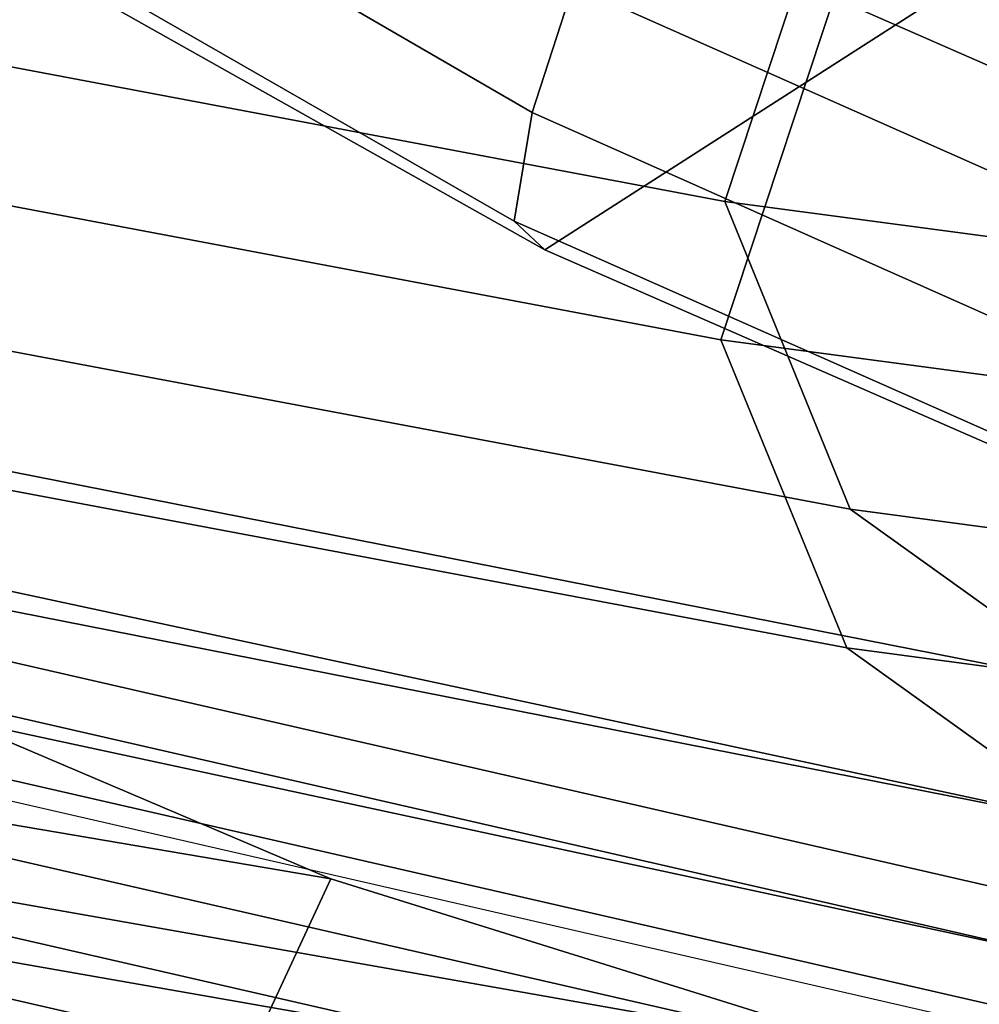
# Model space of a CAD drawing. Units: millimetres. Extents: x 1747 to 7490, y 2874 to 6284.
# Drawn here: x 2928 to 2946, y 3042 to 3060 of the extents above; entities that cross this region are included whole.
import ezdxf

# ---------------------------------------------------------------- set-up
doc = ezdxf.new("R2010")
doc.units = ezdxf.units.MM
doc.header["$LTSCALE"] = 200
for name, color, linetype in [('72_HWAP_INSERT', 7, 'Continuous'), ('72_HWAP_SS_D3_AURN-ZODYK', 7, 'Continuous'), ('72_HWAP_SS_D3_AURN-ZODYRAME', 7, 'Continuous'), ('72_HWAP_SS_D3_AURN-ZODYSE', 7, 'Continuous')]:
    doc.layers.add(name, color=color, linetype=linetype)

# ---------------------------------------------------------------- blocks, each defined once
blk = doc.blocks.new('72HCSS3SZT-20-702MA1-BASE')
mesh = blk.add_polymesh((4, 7))
for k, corner in enumerate([(-0.01440727072986192, 0.03005386140284827, 0.1682778341293335), (-0.05416508045163937, 0.0584236322902143, 0.157869566822052), (-0.0937280059333716, 0.0866947688118671, 0.1464950673103333), (-0.1330759130469232, 0.1148537452681921, 0.1341388568878174), (-0.1721927477847203, 0.1428890616443823, 0.1208064463615418), (-0.211062625694467, 0.1707893208513269, 0.1065037220001221), (-0.2496703224169323, 0.1985434649468516, 0.09123901662826538), (-0.01642046997585567, 0.02892815794621129, 0.1750832326889038), (-0.05594625201410963, 0.05752545552240917, 0.1642094656944275), (-0.09544815893241321, 0.08600521545304218, 0.1522988191604614), (-0.1348469774238765, 0.114339932159055, 0.1394037365913391), (-0.1740665554061707, 0.1425081498164218, 0.1256042276382446), (-0.2130308921805408, 0.1704889636966982, 0.1109818764686584), (-0.2516637811677356, 0.1982584532743203, 0.09561258082389831), (-0.0214300918232766, 0.02618343086214736, 0.1794732869148254), (-0.06037007355553214, 0.05512510542757809, 0.1679745944023132), (-0.09937139935573214, 0.08379686551052146, 0.1556672545433044), (-0.138361358356633, 0.1122038949033595, 0.1425501167297363), (-0.1772682979571982, 0.1403648334526224, 0.1286618413925171), (-0.2160208017339755, 0.1682998410251457, 0.1140448799133301), (-0.2545456304542313, 0.1960196243308019, 0.09872094850540161), (-0.02669380729275872, 0.02155762612528633, 0.181119891834259), (-0.06523764224039041, 0.0507479713196517, 0.1693063202857971), (-0.1037676608102629, 0.07968120708392235, 0.1568394213676453), (-0.1422751456266269, 0.1083326922380365, 0.1436729648590088), (-0.1807514429092407, 0.1366952294338262, 0.1298071445465088), (-0.2191880987156765, 0.1647636712077656, 0.1152471321105957), (-0.2575740308748209, 0.1925199227334815, 0.09996924319267272)]):
    mesh.set_mesh_vertex(divmod(k, 7), corner)
mesh = blk.add_polymesh((2, 7))
for k, corner in enumerate([(-0.2496703224169323, 0.1985434649468516, 0.09123901662826538), (-0.211062625694467, 0.1707893208513269, 0.1065037220001221), (-0.1721927477847203, 0.1428890616443823, 0.1208064463615418), (-0.1330759130469232, 0.1148537452681921, 0.1341388568878174), (-0.0937280059333716, 0.0866947688118671, 0.1464950673103333), (-0.05416508045163937, 0.0584236322902143, 0.157869566822052), (-0.01440727072986192, 0.03005386140284827, 0.1682778341293335), (-0.2487317895902379, 0.1985171584165073, 0.07530381560325623), (-0.2096157178893918, 0.1706333831753, 0.084838632106781), (-0.1704996582993772, 0.142749620055838, 0.09437344255447387), (-0.1313835987093626, 0.1148658448219066, 0.1039082530021667), (-0.09226753911934793, 0.0869820817024447, 0.1134430634498596), (-0.0531514795293333, 0.05909831252211006, 0.1229778738975525), (-0.01403541842591949, 0.03121454334177542, 0.1325126843452454)]):
    mesh.set_mesh_vertex(divmod(k, 7), corner)
mesh = blk.add_polymesh((4, 7))
for k, corner in enumerate([(-0.0287522087819525, 0.01872447784262476, 0.181119891834259), (-0.06844626422025613, 0.04635558256995864, 0.1693637659072876), (-0.1078598407730169, 0.07406229133630404, 0.1568686104774475), (-0.1469976529115229, 0.101833985230769, 0.1436742486953735), (-0.1858501263632206, 0.1296646750415675, 0.12978078956604), (-0.2244095823298267, 0.1575480505925952, 0.1151931746482849), (-0.2626929286961968, 0.1854743619915098, 0.09996924319267272), (-0.03155466611497104, 0.01225397511007031, 0.1795372728347778), (-0.07112893719749991, 0.04034156315174187, 0.1680793118476868), (-0.1104419021612557, 0.06857981953362469, 0.1557464890480041), (-0.1494988931663102, 0.09688959226332372, 0.1426027661323547), (-0.1882955439577927, 0.125196004009922, 0.1286880994796753), (-0.2268288387313078, 0.1534239442844409, 0.1140461395263672), (-0.2651141956339416, 0.1814959468829329, 0.09876035985946655), (-0.03256736168987118, 0.006680958023935091, 0.1750750573158264), (-0.07198568601597799, 0.03543380494375015, 0.1642163935661316), (-0.1112780550975003, 0.06420299124874873, 0.152298976612091), (-0.1504011394499685, 0.09291894073248841, 0.1393973779678345), (-0.1893102470385202, 0.1215157175029162, 0.1255914256095886), (-0.2279612550737511, 0.1499273674999131, 0.1109624735832214), (-0.2663168838516867, 0.1780874218966346, 0.09560740914344787), (-0.0330361769447336, 0.004414044778968673, 0.1682777493476868), (-0.07230321750830626, 0.03345918891136535, 0.1578695062637329), (-0.111416224957793, 0.06234946460608626, 0.1464949946403503), (-0.1503561203971913, 0.09106990146392491, 0.1341387963294983), (-0.1891070133206085, 0.119608796594548, 0.1208063979148865), (-0.2276531343450188, 0.1479545591355418, 0.1065036977767944), (-0.2659792833328538, 0.1760961190229864, 0.09123901662826538)]):
    mesh.set_mesh_vertex(divmod(k, 7), corner)
blk = doc.blocks.new('72HCSS3SZT-20-702MA1-FRAME')
mesh = blk.add_polymesh((2, 13))
for k, corner in enumerate([(-0.1822883524910139, 0.250088368607976, 0.9962766883850097), (-0.1788469564453408, 0.2518295656191185, 0.9683632759094238), (-0.1747359549517569, 0.2515009035123512, 0.9404907524108886), (-0.1698245904917712, 0.2494163166047656, 0.9128227706909179), (-0.1638998673442984, 0.2457565835939022, 0.8855180419921874), (-0.1571969455726503, 0.2412253437069012, 0.8585278289794922), (-0.1498265136724513, 0.2359866373080877, 0.8318342063903809), (-0.1422783552152396, 0.2303246524825227, 0.8052754592895508), (-0.1352246796595864, 0.2245001533519826, 0.7786173965454102), (-0.1291247370718338, 0.218875036429381, 0.751680377960205), (-0.1242180961598933, 0.2140860118888668, 0.7243454669952393), (-0.1205213862413075, 0.2106823436770355, 0.6966218685150146), (-0.1183766407011717, 0.2090108613992925, 0.6685832698822021), (-0.1895712897312478, 0.2097361562700826, 0.9551855918884277), (-0.1856369489687495, 0.2127259204862639, 0.9339965751647948), (-0.1814579162601149, 0.2140424825702212, 0.912684407043457), (-0.1769886154179403, 0.2136316549294861, 0.8913903579711914), (-0.1722295066829247, 0.2119662527111359, 0.8702174255371093), (-0.1670265175816894, 0.2096273693096009, 0.8492114402770996), (-0.1616544981006882, 0.2064461196932825, 0.8283588371276855), (-0.156415392018971, 0.2027914130230783, 0.8075521129608154), (-0.151558033467154, 0.1987275864594267, 0.7867272212982177), (-0.1472261515627906, 0.1944689922311227, 0.7658266559600829), (-0.1436581280722748, 0.1901009206776507, 0.744804150390625), (-0.14091257133623, 0.1858551769255428, 0.7236332527160644), (-0.1391230003355304, 0.1817734372161794, 0.7023272857666015)]):
    mesh.set_mesh_vertex(divmod(k, 13), corner)
mesh = blk.add_polymesh((2, 7))
for k, corner in enumerate([(-0.1964866743073799, 0.2065298112866003, 1.037369916534424), (-0.1936906119335617, 0.217157505605428, 1.035640274047851), (-0.1908828981395345, 0.2271000915498007, 1.03154372177124), (-0.1881971003531362, 0.2358840515153133, 1.025268523406982), (-0.1858251157755149, 0.2427089498523856, 1.016810028076172), (-0.1838307486541453, 0.247517159274139, 1.006989987945557), (-0.1822883524910139, 0.250088368607976, 0.9962766883850097), (-0.210705162047816, 0.1360464802710339, 1.013142034912109), (-0.2074238216409867, 0.1531510563872871, 1.010847213745117), (-0.2038087564469606, 0.1697710932712653, 1.006509590911865), (-0.1999297538750398, 0.1851240684482036, 0.9990020065307617), (-0.1961138772967388, 0.1973745561626856, 0.987167748260498), (-0.1927308836930024, 0.204991290855105, 0.9717776023864746), (-0.1895712897312478, 0.2097361562700826, 0.9551855918884277)]):
    mesh.set_mesh_vertex(divmod(k, 7), corner)
mesh = blk.add_polymesh((2, 13))
for k, corner in enumerate([(-0.1816725228309224, 0.20472221813543, 0.9584484741210937), (-0.1777261794086371, 0.2081619548771414, 0.937114892578125), (-0.1735313167555432, 0.2095888542171451, 0.9155982795715332), (-0.1690486930856423, 0.2093723703364958, 0.8940913558959961), (-0.164190862178657, 0.2076735399241443, 0.8727330665588379), (-0.1590832039837551, 0.2052561971649993, 0.8514969596862793), (-0.1537157142629439, 0.201936935140111, 0.8304472755432128), (-0.148484553432354, 0.1982354047795525, 0.8094294692993164), (-0.1436254144682607, 0.1940935912134591, 0.7884031364440918), (-0.1393509297377022, 0.1897222737316042, 0.7672966243743896), (-0.1358394798262452, 0.1852962842021952, 0.7460618740081787), (-0.1330857234970608, 0.180957232187211, 0.724698885345459), (-0.1313019418703334, 0.1768324718505028, 0.7031898784637451), (-0.1758380921346543, 0.2482155662510195, 0.9967449737548828), (-0.1723495332735183, 0.2499296331370715, 0.9686980422973632), (-0.1682388587942114, 0.2496663013444049, 0.9406833763122558), (-0.1632204030029243, 0.2473636075956165, 0.9129110404968261), (-0.1574059807790036, 0.2434917266873526, 0.885471533203125), (-0.1505781150808616, 0.2384017757431138, 0.8584657203674316), (-0.1433091668113775, 0.2329766708353418, 0.831634024810791), (-0.135861135484447, 0.227002544212155, 0.8049689373016357), (-0.1289189841263578, 0.2209456222553854, 0.7781862213134765), (-0.1230333332059672, 0.2153241146079381, 0.7510609390258789), (-0.1182479784947645, 0.2104778987850295, 0.7235752620697021), (-0.1146197358139034, 0.2069652498248615, 0.6957151893615723), (-0.1129595779420924, 0.2056589342100779, 0.6674758277893066)]):
    mesh.set_mesh_vertex(divmod(k, 13), corner)
mesh = blk.add_polymesh((2, 7))
for k, corner in enumerate([(-0.2003792056093516, 0.1401590199457132, 1.009046645355224), (-0.1974300518049859, 0.1549518064493896, 1.006776531982422), (-0.1942173966417613, 0.1692975998885231, 1.002734239959717), (-0.1908016046509147, 0.182597720719059, 0.9961400688171387), (-0.1874379897126346, 0.193353398994077, 0.9859474739074706), (-0.1844253950112034, 0.2004401151643833, 0.9728220153808593), (-0.1816725228309224, 0.20472221813543, 0.9584484741210937), (-0.18991683549757, 0.205057638551807, 1.037473883056641), (-0.1871435309403751, 0.2155805185320787, 1.035718273162842), (-0.1843555107116117, 0.2254928737675073, 1.031798648071289), (-0.1817145503046049, 0.2340353513718583, 1.025346716308594), (-0.1793339422220015, 0.2409646764790523, 1.017126287841797), (-0.1773557078377053, 0.2457260379815125, 1.007378917694092), (-0.1758380921346543, 0.2482155662510195, 0.9967449737548828)]):
    mesh.set_mesh_vertex(divmod(k, 7), corner)
mesh = blk.add_polymesh((7, 5))
for k, corner in enumerate([(-0.1486550129884563, 0.2157443408941617, 0.5034480491638184), (-0.1468832219106844, 0.217498545840499, 0.5030165832519531), (-0.144441098691459, 0.217446683695016, 0.502434545135498), (-0.1427313193307782, 0.2157958154712105, 0.5017310997009277), (-0.1426859611528926, 0.2133082250584266, 0.5015002513885498), (-0.1533216249481484, 0.2152745294588385, 0.4913786792755127), (-0.1516396660808823, 0.2169493545516161, 0.4908060882568359), (-0.1492108414640825, 0.2169098463054979, 0.4901719215393066), (-0.1474299303044972, 0.21536563339032, 0.48955771484375), (-0.1472666166300769, 0.2130033502544393, 0.4894774387359619), (-0.1587516714098456, 0.2123576774611138, 0.4800038890838623), (-0.1573160274492693, 0.2137996437086258, 0.4790613594055176), (-0.1549682177537761, 0.2137153465300798, 0.4782593250274658), (-0.1530572515475797, 0.2123621103310143, 0.4778307174682617), (-0.1526207229617285, 0.2102786619216204, 0.4781098670959473), (-0.1645863201156317, 0.2070472942359629, 0.4697371223449707), (-0.1634777879698959, 0.2081771186858532, 0.4683082851409912), (-0.161250513552659, 0.2080138292294578, 0.4672759353637695), (-0.1591856807717704, 0.2068880985243595, 0.4670766258239746), (-0.1584008934005396, 0.2051576566664153, 0.4678175205230713), (-0.1704157971398672, 0.1991418780307868, 0.4612998466491699), (-0.1696381919864507, 0.199953250506951, 0.4593833938598633), (-0.1675398098959704, 0.1996971614862559, 0.4581180156707764), (-0.165329491806915, 0.1987851168596535, 0.4581451942443848), (-0.1642002608314215, 0.1974014319421258, 0.4593466228485107), (-0.1758879437438736, 0.1894211172111682, 0.454744868850708), (-0.175365058992611, 0.1899854844086803, 0.4524562973022461), (-0.1733662347796781, 0.1896534673724091, 0.4510181098937988), (-0.1710443924894207, 0.1889012603787705, 0.4512259460449218), (-0.1696503763196233, 0.1877822395326803, 0.4527845233917236), (-0.180770736787963, 0.1782794402097352, 0.4503039577484131), (-0.1803474099142477, 0.1787502569204662, 0.4478708213806152), (-0.1783832250584965, 0.1783994546858594, 0.4463731414794922), (-0.1760116038312844, 0.1777227518105065, 0.446662804031372), (-0.1745093214994995, 0.1767148554790765, 0.4483686107635498)]):
    mesh.set_mesh_vertex(divmod(k, 5), corner)
mesh = blk.add_polymesh((2, 7))
for k, corner in enumerate([(-0.1486550250992877, 0.2157443408941617, 0.5034480491638184), (-0.1533216370589798, 0.2152745294588385, 0.4913786792755127), (-0.158751683520677, 0.2123576774611138, 0.4800038890838623), (-0.1645863322264631, 0.2070472942359629, 0.4697371223449707), (-0.1704158092506987, 0.1991418780307868, 0.4612998466491699), (-0.1758879437438736, 0.1894211172111682, 0.454744868850708), (-0.1807707489024324, 0.1782794402097352, 0.4503039577484131), (-0.1435383073803678, 0.1829693065665197, 0.5728943431854248), (-0.1471300939556386, 0.1824263043381507, 0.558863610458374), (-0.1509483807567449, 0.1816144716285635, 0.5449105377197265), (-0.1551956142429844, 0.1802218240773072, 0.531128433227539), (-0.1599538993832539, 0.1776135651598452, 0.5176992141723633), (-0.1652969477654551, 0.1729194960571476, 0.5051135482788086), (-0.1710734968182805, 0.1652987524066702, 0.4942779209136963)]):
    mesh.set_mesh_vertex(divmod(k, 7), corner)
mesh = blk.add_polymesh((2, 13))
for k, corner in enumerate([(-0.1895712897312478, 0.2097361562700826, 0.9551855918884277), (-0.1856369489687495, 0.2127259204862639, 0.9339965751647948), (-0.1814579162601149, 0.2140424825702212, 0.912684407043457), (-0.1769886154179403, 0.2136316549294861, 0.8913903579711914), (-0.1722295066829247, 0.2119662527111359, 0.8702174255371093), (-0.1670265175816894, 0.2096273693096009, 0.8492114402770996), (-0.1616544981006882, 0.2064461196932825, 0.8283588371276855), (-0.156415392018971, 0.2027914130230783, 0.8075521129608154), (-0.151558033467154, 0.1987275864594267, 0.7867272212982177), (-0.1472261515627906, 0.1944689922311227, 0.7658266559600829), (-0.1436581280722748, 0.1901009206776507, 0.744804150390625), (-0.14091257133623, 0.1858551769255428, 0.7236332527160644), (-0.1391230003355304, 0.1817734372161794, 0.7023272857666015), (-0.1816725228309224, 0.20472221813543, 0.9584484741210937), (-0.1777261794086371, 0.2081619548771414, 0.937114892578125), (-0.1735313167555432, 0.2095888542171451, 0.9155982795715332), (-0.1690486930856423, 0.2093723703364958, 0.8940913558959961), (-0.164190862178657, 0.2076735399241443, 0.8727330665588379), (-0.1590832039837551, 0.2052561971649993, 0.8514969596862793), (-0.1537157142629439, 0.201936935140111, 0.8304472755432128), (-0.148484553432354, 0.1982354047795525, 0.8094294692993164), (-0.1436254144682607, 0.1940935912134591, 0.7884031364440918), (-0.1393509297377022, 0.1897222737316042, 0.7672966243743896), (-0.1358394798262452, 0.1852962842021952, 0.7460618740081787), (-0.1330857234970608, 0.180957232187211, 0.724698885345459), (-0.1313019418703334, 0.1768324718505028, 0.7031898784637451)]):
    mesh.set_mesh_vertex(divmod(k, 13), corner)
mesh = blk.add_polymesh((2, 7))
for k, corner in enumerate([(-0.1368715510361653, 0.1783186214452144, 0.5658580478668213), (-0.1402364134773961, 0.1778985768323764, 0.5526466934204102), (-0.1439176810272329, 0.1771121543861227, 0.5395388210296631), (-0.1479704011908325, 0.1756754324887879, 0.526599979019165), (-0.1525231513987819, 0.172930638793332, 0.5140556381225586), (-0.1576247295379289, 0.1680537077918416, 0.5024342544555663), (-0.1630945022589003, 0.1601954665165977, 0.4927751056671142), (-0.142685973263724, 0.2133082250584266, 0.5015002513885498), (-0.1472666166300769, 0.2130033502544393, 0.4894774387359619), (-0.1526207350725599, 0.2102786619216204, 0.4781098670959473), (-0.1584009055150091, 0.2051576566664153, 0.4678175205230713), (-0.1642002729422529, 0.1974014319421258, 0.4593466228485107), (-0.1696503763196233, 0.1877822395326803, 0.4527845233917236), (-0.1745093336103309, 0.1767148675935459, 0.4483686107635498)]):
    mesh.set_mesh_vertex(divmod(k, 7), corner)
mesh = blk.add_polymesh((2, 7))
for k, corner in enumerate([(-0.210705162047816, 0.1360464802710339, 1.013142034912109), (-0.2074238216409867, 0.1531510563872871, 1.010847213745117), (-0.2038087564469606, 0.1697710932712653, 1.006509590911865), (-0.1999297538750398, 0.1851240684482036, 0.9990020065307617), (-0.1961138772967388, 0.1973745561626856, 0.987167748260498), (-0.1927308836930024, 0.204991290855105, 0.9717776023864746), (-0.1895712897312478, 0.2097361562700826, 0.9551855918884277), (-0.2003792056093516, 0.1401590199457132, 1.009046645355224), (-0.1974300518049859, 0.1549518064493896, 1.006776531982422), (-0.1942173966417613, 0.1692975998885231, 1.002734239959717), (-0.1908016046509147, 0.182597720719059, 0.9961400688171387), (-0.1874379897126346, 0.193353398994077, 0.9859474739074706), (-0.1844253950112034, 0.2004401151643833, 0.9728220153808593), (-0.1816725228309224, 0.20472221813543, 0.9584484741210937)]):
    mesh.set_mesh_vertex(divmod(k, 7), corner)
blk = doc.blocks.new('72HCSS3SZT-20-702MA1-SEATBACK')
mesh = blk.add_polymesh((13, 9))
for k, corner in enumerate([(-0.1718001603112498, -0.2442126855821698, 1.000704228210449), (-0.1831919189462496, -0.1837505573275848, 1.000704228210449), (-0.191352200890833, -0.1227681725504226, 1.000704228210449), (-0.1962579092032684, -0.06143812851951225, 1.000704228210449), (-0.1978951396959019, 6.602150097023696e-05, 1.000704228210449), (-0.1962592778218095, 0.06157020621321863, 1.000704228210449), (-0.1913549623495783, 0.1229003713597194, 1.000704228210449), (-0.183196049023536, 0.1838829257030739, 1.000704228210449), (-0.1718056347854144, 0.2443453083033091, 1.000704228210449), (-0.1661097978576436, -0.2465961156849517, 0.9579585815429688), (-0.1775430147172301, -0.1860489151004003, 0.9579586784362794), (-0.1857330550192273, -0.1245426160821808, 0.9579588722229003), (-0.1906563615812047, -0.06239607028692262, 0.9579590660095214), (-0.192298824309546, 7.088423444656655e-05, 0.9579593566894531), (-0.1906558286682412, 0.06253787365130847, 0.9579596473693847), (-0.1857322193136497, 0.1246845284476876, 0.9579598411560057), (-0.1775423606886761, 0.1861910091392929, 0.9579600349426269), (-0.166110027981631, 0.2467384761839639, 0.9579601318359375), (-0.1586783958446176, -0.2435893709189259, 0.9155128196716308), (-0.1702268551816815, -0.1836327592827729, 0.9155128196716308), (-0.1785008050901524, -0.122855182744388, 0.915513013458252), (-0.1834751259812037, -0.06152933540579397, 0.9155132072448731), (-0.1851347267147503, 7.095350883901119e-05, 0.9155134979248046), (-0.183474641515204, 0.06167127804656047, 0.9155136917114257), (-0.1785000541676709, 0.1229972283326788, 0.9155139823913574), (-0.1702262617109227, 0.1837749744445318, 0.915514079284668), (-0.15867865018663, 0.2437318283045897, 0.9155141761779786), (-0.149584304617747, -0.237489476778137, 0.8737279670715332), (-0.1613068449005368, -0.1785589047431131, 0.8737280639648438), (-0.1697075797092111, -0.1192351033241721, 0.8737281608581543), (-0.1747589550031989, -0.05964802460948704, 0.8737283546447753), (-0.1764444262516918, 7.103176903910935e-05, 0.8737285484313965), (-0.1747585310949944, 0.05979011864837958, 0.8737288391113281), (-0.1697069377914886, 0.1193772821425227, 0.8737290328979491), (-0.1613063725490065, 0.1787012531276559, 0.8737291297912597), (-0.1495846074103611, 0.2376320310577285, 0.8737292266845702), (-0.1385262223229802, -0.2285939199427958, 0.832897804260254), (-0.1504669663445384, -0.1710568796188454, 0.8328979011535644), (-0.1590266182902269, -0.1138384487130679, 0.832897998046875), (-0.1641745719898609, -0.05683111200050917, 0.832898191833496), (-0.1658924661642232, 7.106217526597902e-05, 0.8328983856201172), (-0.1641742086394515, 0.05697326054360019, 0.8328985794067383), (-0.1590260732664319, 0.1139806759820203, 0.8328986763000489), (-0.1504665787688282, 0.1711992522250512, 0.8328987731933594), (-0.1385265130047628, 0.2287364742296631, 0.83289887008667), (-0.1275187183382513, -0.2190266260149656, 0.7922031951904297), (-0.1397070974344388, -0.1630256837815978, 0.7922031951904297), (-0.1484470799441624, -0.1080769302352564, 0.7922032920837402), (-0.1537046320918307, -0.05382815819029929, 0.792203437423706), (-0.1554593093860603, 7.108400313882157e-05, 0.7922036312103271), (-0.1537043171883852, 0.05397034912311938, 0.792203776550293), (-0.1484466075889941, 0.1082191817258717, 0.7922039218902587), (-0.1397067583093303, 0.1631680563950795, 0.7922040672302245), (-0.1275189484586008, 0.2191691560728941, 0.7922040672302245), (-0.1184724924096372, -0.2100613060028991, 0.7509108028411865), (-0.1309232101448288, -0.1555871237724205, 0.7509108512878419), (-0.1398542420392914, -0.1027777503040852, 0.7509108997344971), (-0.1452278965953155, -0.05107655167375924, 0.7509110450744628), (-0.1470215250010369, 7.108428690116853e-05, 0.7509111904144287), (-0.1452276301388338, 0.05121873655298259, 0.7509113357543945), (-0.1398538302419183, 0.1029199896802311, 0.7509114810943603), (-0.1309228952413832, 0.1557294600497698, 0.7509115779876708), (-0.1184726377468905, 0.2102037633885629, 0.7509116264343262), (-0.111747115610342, -0.2030587901099352, 0.7087992259979248), (-0.1244601719845377, -0.1499426887530717, 0.70879927444458), (-0.133582241152908, -0.09882799744809745, 0.7087993228912354), (-0.1390720102317573, -0.04904565274773631, 0.7087994682312012), (-0.1409046260851028, 7.10930980858393e-05, 0.7087995651245117), (-0.1390718043330708, 0.0491878527609515, 0.7087997104644775), (-0.1335819262494624, 0.09897023682424333, 0.708799807357788), (-0.1244599297533568, 0.1500850008014822, 0.7087999042510986), (-0.1117472125042696, 0.2032012111667427, 0.7087999042510986), (-0.1082310148231045, -0.2002136754963431, 0.6658294651031494), (-0.1211917062755674, -0.1480559700939921, 0.6658295135498046), (-0.1304941060079727, -0.09768798103323206, 0.6658295619964599), (-0.1360934735312185, -0.04851100756786764, 0.6658296588897705), (-0.1379628725044313, 7.109501166269183e-05, 0.665829755783081), (-0.1360933281903272, 0.04865320758835878, 0.6658298526763916), (-0.1304938758839853, 0.09783020830218447, 0.6658299495697021), (-0.1211915124877123, 0.1481982458135462, 0.6658299980163573), (-0.1082310511592368, 0.2003560238808859, 0.6658300464630127), (-0.1092979191780614, -0.2007231284151203, 0.6226462482452392), (-0.1224768143656547, -0.1491507191676646, 0.6226462482452392), (-0.1319381191242428, -0.09875727138569346, 0.6226462966918945), (-0.1376340529459412, -0.04914750881289365, 0.622646393585205), (-0.1395358627305541, 7.110620208550245e-05, 0.6226464420318604), (-0.1376339439375442, 0.049289726994175, 0.6226465389251709), (-0.1319379495616886, 0.09889951076183934, 0.6226465873718262), (-0.1224766569139319, 0.1492929827654734, 0.6226466358184815), (-0.1092978949563985, 0.2008654283490614, 0.6226466358184815), (-0.1159875060075137, -0.2030018895165995, 0.5800275318145751), (-0.129340482140833, -0.1517354935640469, 0.5800275318145751), (-0.1389285596851551, -0.1008975416625617, 0.5800275802612305), (-0.14470154790979, -0.05034277863160241, 0.5800276287078857), (-0.1466292039876862, 7.112843013601378e-05, 0.580027677154541), (-0.1447014752375253, 0.05048503618309041, 0.5800277256011963), (-0.1389284506803961, 0.1010398113285191, 0.5800277740478516), (-0.129340373136074, 0.1518777692763251, 0.5800277740478516), (-0.11598745756055, 0.2031441894505406, 0.5800277740478516), (-0.1267407861705578, -0.2059602239605738, 0.5382728130340576), (-0.140208992670523, -0.1547718150104629, 0.5382728130340576), (-0.1498809919357882, -0.1033111237557023, 0.5382728130340576), (-0.1557049823750276, -0.0516663775924826, 0.538272861480713), (-0.1576497764581291, 7.114759500836954e-05, 0.538272861480713), (-0.1557049581533647, 0.05180867753369967, 0.5382729099273681), (-0.1498809434888244, 0.1034534115824499, 0.5382729099273681), (-0.1402089442235592, 0.1549141149516799, 0.5382729099273681), (-0.1267407498344255, 0.2061025360089843, 0.5382729099273681), (-0.1394596076970629, -0.2093598710998776, 0.4971003746032714), (-0.1529695025456022, -0.1579994523053756, 0.4971003746032714), (-0.1626718536390399, -0.1057857183477608, 0.4971003746032714), (-0.1685143022550619, -0.05300052581151249, 0.4971003746032714), (-0.1704652853950392, 7.115836342563853e-05, 0.4971003746032714), (-0.1685143022550619, 0.05314284391351976, 0.4971003746032714), (-0.1626718536390399, 0.1059280303961714, 0.4971003746032714), (-0.1529695025456022, 0.1581417643537861, 0.4971003746032714), (-0.1394596076970629, 0.2095021831482882, 0.4971003746032714)]):
    mesh.set_mesh_vertex(divmod(k, 9), corner)
mesh = blk.add_polymesh((13, 9))
for k, corner in enumerate([(-0.1692601627364638, 0.2442842655145796, 1.000704228210449), (-0.1806519213678257, 0.1838221251455252, 1.000704228210449), (-0.1888122033124091, 0.1228397524828324, 1.000704228210449), (-0.193717899514013, 0.06150969633745262, 1.000704228210449), (-0.195355142117478, 5.549882189370692e-06, 1.000704228210449), (-0.1937192802433856, -0.06149863838800229, 1.000704228210449), (-0.1888149526603229, -0.1228287914273096, 1.000704228210449), (-0.1806560514451121, -0.1838113578778575, 1.000704228210449), (-0.1692656372069905, -0.2442737283708993, 1.000704228210449), (-0.1635698002828576, 0.2466676956173615, 0.9579585815429688), (-0.1750030171388062, 0.1861204829183407, 0.9579586784362794), (-0.1831930574408034, 0.1246141960145906, 0.9579588722229003), (-0.1881163640027808, 0.06246763811213896, 0.9579590660095214), (-0.1897588267311221, 6.871487130410969e-07, 0.9579593566894531), (-0.1881158310898172, -0.0624662997724954, 0.9579596473693847), (-0.1831922217352258, -0.1246129606224713, 0.9579598411560057), (-0.1750023509994207, -0.1861194292068831, 0.9579600349426269), (-0.1635700182923756, -0.2466668962442782, 0.9579601318359375), (-0.1561383982661937, 0.2436609508513357, 0.9155128196716308), (-0.1676868454924261, 0.1837043392151827, 0.9155128196716308), (-0.1759608075153665, 0.1229267505623284, 0.915513013458252), (-0.1809351284027798, 0.06160090322373435, 0.9155132072448731), (-0.1825947170254949, 6.178670446388423e-07, 0.9155134979248046), (-0.1809346318259486, -0.0615997041677474, 0.9155136917114257), (-0.1759600444784155, -0.1229256605147384, 0.9155139823913574), (-0.1676862641324988, -0.1837034066193155, 0.915514079284668), (-0.1561386405010126, -0.2436602483721799, 0.9155141761779786), (-0.147044307042961, 0.2375610567105468, 0.8737279670715332), (-0.1587668352112814, 0.1786304846755229, 0.8737280639648438), (-0.1671675821307872, 0.1193066711421125, 0.8737281608581543), (-0.172218957424775, 0.05971959242742741, 0.8737283546447753), (-0.1739044286732678, 5.396141204982996e-07, 0.8737285484313965), (-0.1722185335165705, -0.05971854476956651, 0.8737288391113281), (-0.1671669402130647, -0.1193057143245824, 0.8737290328979491), (-0.1587663749705825, -0.1786296853097156, 0.8737291297912597), (-0.1470446098319371, -0.2375604511253187, 0.8737292266845702), (-0.1359862247481942, 0.2286654756535427, 0.832897804260254), (-0.1479269687661144, 0.1711284595512552, 0.8328979011535644), (-0.156486620711803, 0.1139100165382843, 0.832897998046875), (-0.1616345744150749, 0.05690268587932223, 0.832898191833496), (-0.1633524685857992, 5.092006176710129e-07, 0.8328983856201172), (-0.1616342110646656, -0.05690169272565981, 0.8328985794067383), (-0.156486075688008, -0.11390910816408, 0.8328986763000489), (-0.1479265811904042, -0.1711276843998348, 0.8328987731933594), (-0.1359865154263389, -0.2286648942972533, 0.83289887008667), (-0.1249787207598274, 0.2190982059473754, 0.7922031951904297), (-0.1371670998560148, 0.1630972516068141, 0.7922031951904297), (-0.1459070823657385, 0.1081484980604728, 0.7922032920837402), (-0.1511646345134068, 0.05389972600823967, 0.792203437423706), (-0.1529193118112744, 4.873727448284626e-07, 0.7922036312103271), (-0.1511643196099612, -0.05389877524430631, 0.792203776550293), (-0.1459066100105701, -0.1081476139079314, 0.7922039218902587), (-0.1371667607309064, -0.1630964764626697, 0.7922040672302245), (-0.1249789508838148, -0.2190975761404843, 0.7922040672302245), (-0.1159324948312133, 0.2101328859353089, 0.7509108028411865), (-0.1283832125664048, 0.1556586915976368, 0.7509108512878419), (-0.137314232350036, 0.1028493181220256, 0.7509108997344971), (-0.1426878869060602, 0.05114811949897557, 0.7509110450744628), (-0.144481527422613, 4.870962584391236e-07, 0.7509111904144287), (-0.1426876325604098, -0.05114716267416952, 0.7509113357543945), (-0.1373138205526629, -0.1028484218622907, 0.7509114810943603), (-0.1283828976629593, -0.15565788011736, 0.7509115779876708), (-0.1159326280576352, -0.210132207677816, 0.7509116264343262), (-0.1092071180355561, 0.203130370042345, 0.7087992259979248), (-0.1219201744097518, 0.1500142565710121, 0.70879927444458), (-0.131042243574484, 0.09889956526603783, 0.7087993228912354), (-0.1365320126533334, 0.04911722359975101, 0.7087994682312012), (-0.1383646163958474, 4.782777978107333e-07, 0.7087995651245117), (-0.1365318067546468, -0.04911628191621276, 0.7087997104644775), (-0.1310419286710385, -0.09889866294543026, 0.708799807357788), (-0.1219199200641015, -0.1500134329762659, 0.7087999042510986), (-0.1092072028150142, -0.2031296312343329, 0.7087999042510986), (-0.1056910172446806, 0.2002852554287529, 0.6658294651031494), (-0.1186517086971435, 0.1481275500264019, 0.6658295135498046), (-0.1279541084295488, 0.09775954885117244, 0.6658295619964599), (-0.1335534759527945, 0.04858257841988234, 0.6658296588897705), (-0.1354228628151759, 4.763714969158173e-07, 0.665829755783081), (-0.1335533185010718, -0.04858163673634408, 0.6658298526763916), (-0.1279538783091994, -0.0977586344233714, 0.6658299495697021), (-0.1186515149129264, -0.1481266779883299, 0.6658299980163573), (-0.1056910535808129, -0.2002844560629455, 0.6658300464630127), (-0.1067579215996375, 0.2007946962330607, 0.6226462482452392), (-0.1199368167872308, 0.149222286985605, 0.6226462482452392), (-0.1293981215494568, 0.09882884526450653, 0.6226462966918945), (-0.1350940553675173, 0.04921908269170672, 0.622646393585205), (-0.1369958651557681, 4.651810741052032e-07, 0.6226464420318604), (-0.1350939463627583, -0.04921815614943625, 0.6226465389251709), (-0.1293979398724332, -0.09882793689030223, 0.6226465873718262), (-0.1199366472246766, -0.1492214028330636, 0.6226466358184815), (-0.1067578852671431, -0.200793860531121, 0.6226466358184815), (-0.1134475084290898, 0.2030734694490093, 0.5800275318145751), (-0.1268004845624091, 0.1518070613892633, 0.5800275318145751), (-0.1363885621067311, 0.1009691155413748, 0.5800275802612305), (-0.1421615382205346, 0.05041434948361712, 0.5800276287078857), (-0.1440892064092623, 4.429457476362586e-07, 0.580027677154541), (-0.1421614776627393, -0.05041346533107571, 0.5800277256011963), (-0.1363884531019721, -0.1009682374497061, 0.5800277740478516), (-0.1268003634468187, -0.1518062014583847, 0.5800277740478516), (-0.113447459982126, -0.2030726216326002, 0.5800277740478516), (-0.1242007764813025, 0.2060318038929836, 0.5382728130340576), (-0.137668995095737, 0.1548433828356792, 0.5382728130340576), (-0.1473409943573643, 0.1033826915736427, 0.5382728130340576), (-0.1531649847966037, 0.05173795147129567, 0.538272861480713), (-0.1551097788797051, 4.237881512381136e-07, 0.538272861480713), (-0.1531649605749408, -0.0517371036548866, 0.5382729099273681), (-0.1473409459104005, -0.1033818437572336, 0.5382729099273681), (-0.1376689466487733, -0.1548425350192701, 0.5382729099273681), (-0.1242007401451701, -0.2060309802982374, 0.5382729099273681), (-0.136919610118639, 0.2094314510322874, 0.4971003746032714), (-0.1504294928563468, 0.158071020123316, 0.4971003746032714), (-0.160131856060616, 0.1058572861657012, 0.4971003746032714), (-0.165974304676638, 0.0530720996830496, 0.4971003746032714), (-0.1679252878202533, 4.13012458011508e-07, 0.4971003746032714), (-0.165974304676638, -0.05307127003470669, 0.4971003746032714), (-0.160131856060616, -0.105856462570955, 0.4971003746032714), (-0.1504294928563468, -0.1580701965358458, 0.4971003746032714), (-0.136919610118639, -0.2094306274448172, 0.4971003746032714)]):
    mesh.set_mesh_vertex(divmod(k, 9), corner)
mesh = blk.add_polymesh((4, 9))
for k, corner in enumerate([(-0.1835692214954179, -0.2097215253816103, 1.035518285369873), (-0.1954243360523833, -0.1580507573162322, 1.037440745544433), (-0.2042067457186931, -0.1057268556614872, 1.038134501647949), (-0.2096616695416742, -0.05295092854794348, 1.038457253265381), (-0.2116353862766118, 7.204541907412931e-05, 1.038457737731934), (-0.2096616695416742, 0.05309330720774597, 1.038457253265381), (-0.2042067457186931, 0.1058692403821624, 1.038134501647949), (-0.1954422976486967, 0.1581965575242066, 1.037444427490234), (-0.1835692214954179, 0.2098638374300208, 1.035518285369873), (-0.1790306419388799, -0.2255073108681245, 1.029000563049316), (-0.1907655724535289, -0.1709691063879291, 1.030424604034424), (-0.1993865578660916, -0.1148497120884713, 1.030938623046875), (-0.2046989152913739, -0.05766365566523746, 1.031177755737305), (-0.2065851615916472, 7.13609260856174e-05, 1.031178143310547), (-0.2046988183974463, 0.05780511989723891, 1.031177949523926), (-0.1993864488613326, 0.1149912005421356, 1.030939010620117), (-0.1907788710595923, 0.1711131867414224, 1.030427801513672), (-0.1790308841700607, 0.2256488719940535, 1.02900114440918), (-0.1749178236968874, -0.2376179088605568, 1.016805086517334), (-0.1864295604718791, -0.1792330278403824, 1.017303602600098), (-0.1947507095319452, -0.1199629174225265, 1.017483630371094), (-0.1997982212051284, -0.06009772462857654, 1.017567539978027), (-0.2015220137582219, 7.064951932989061e-05, 1.017567927551269), (-0.1997978941908514, 0.06023860750428867, 1.01756812133789), (-0.1947502371804148, 0.1201038850776968, 1.01748469619751), (-0.1864339206695149, 0.1793750128781539, 1.017305928039551), (-0.174918223379791, 0.2377591793047031, 1.016806636810303), (-0.1718001603112498, -0.2442126855821698, 1.000704228210449), (-0.1831919189462496, -0.1837505573275848, 1.000704228210449), (-0.191352200890833, -0.1227681725504226, 1.000704228210449), (-0.1962579092032684, -0.06143812851951225, 1.000704228210449), (-0.1978951396959019, 6.602150097023696e-05, 1.000704228210449), (-0.1962592778218095, 0.06157020621321863, 1.000704228210449), (-0.1913549623495783, 0.1229003713597194, 1.000704228210449), (-0.183196049023536, 0.1838829257030739, 1.000704228210449), (-0.1718056347854144, 0.2443453083033091, 1.000704228210449)]):
    mesh.set_mesh_vertex(divmod(k, 9), corner)
mesh = blk.add_polymesh((4, 9))
for k, corner in enumerate([(-0.1810292239206319, 0.2097931053140201, 1.035518285369873), (-0.1928843384739594, 0.1581223251341726, 1.037440745544433), (-0.2016667481439072, 0.1057984234794276, 1.038134501647949), (-0.2071216840740817, 0.05302250241948059, 1.038457253265381), (-0.2090953765873564, -4.740359145216644e-07, 1.038457737731934), (-0.2071216840740817, -0.05302173938980559, 1.038457253265381), (-0.2016667360294377, -0.1057976604497526, 1.038134501647949), (-0.1929023000702728, -0.1581249896989902, 1.037444427490234), (-0.1810292239206319, -0.2097922817265498, 1.035518285369873), (-0.1764906443604559, 0.2255788908005343, 1.029000563049316), (-0.1882255748751049, 0.1710406742131454, 1.030424604034424), (-0.1968465602876677, 0.1149212799064117, 1.030938623046875), (-0.2021589056021185, 0.05773522953677457, 1.031177755737305), (-0.2040451519023918, 2.104570739902556e-07, 1.031178143310547), (-0.2021588329298538, -0.05773355207202258, 1.031177949523926), (-0.1968464512829087, -0.1149196327241953, 1.030939010620117), (-0.1882388734811684, -0.1710416189162061, 1.030427801513672), (-0.1764908744808054, -0.2255773162833066, 1.02900114440918), (-0.1723778261184634, 0.2376894645713037, 1.016805086517334), (-0.1838895507826237, 0.1793045956583228, 1.017303602600098), (-0.1922107119571592, 0.1200344852477429, 1.017483630371094), (-0.1972582236303424, 0.06016929850738961, 1.017567539978027), (-0.1989820161834359, 9.218638297170401e-07, 1.017567927551269), (-0.1972578966124274, -0.06016703967907233, 1.01756812133789), (-0.1922102396019909, -0.120032305145287, 1.01748469619751), (-0.183893923091091, -0.1793034450529376, 1.017305928039551), (-0.1723782136905356, -0.2376875993722933, 1.016806636810303), (-0.1692601627364638, 0.2442842655145796, 1.000704228210449), (-0.1806519213678257, 0.1838221251455252, 1.000704228210449), (-0.1888122033124091, 0.1228397524828324, 1.000704228210449), (-0.193717899514013, 0.06150969633745262, 1.000704228210449), (-0.195355142117478, 5.549882189370692e-06, 1.000704228210449), (-0.1937192802433856, -0.06149863838800229, 1.000704228210449), (-0.1888149526603229, -0.1228287914273096, 1.000704228210449), (-0.1806560514451121, -0.1838113578778575, 1.000704228210449), (-0.1692656372069905, -0.2442737283708993, 1.000704228210449)]):
    mesh.set_mesh_vertex(divmod(k, 9), corner)
mesh = blk.add_polymesh((9, 7))
for k, corner in enumerate([(-0.1873239826200006, -0.211393080331618, 1.035276342773437), (-0.1868276345267077, -0.2115023033111356, 1.036633527374268), (-0.1857183635729598, -0.2113599428193993, 1.037486769866943), (-0.1843370525348291, -0.2111443309768219, 1.037658755493164), (-0.182975834752142, -0.2107702743523987, 1.0373568359375), (-0.1819048729885253, -0.2103032243758207, 1.036553881072998), (-0.1810292239206319, -0.2097922817265498, 1.035518285369873), (-0.1993018367757031, -0.1593193814260303, 1.036850374603272), (-0.1987977251046686, -0.1594391294493107, 1.038233623504639), (-0.1976690512674395, -0.1593587806710275, 1.039152075195312), (-0.1962625116357231, -0.1592264365172014, 1.039408842468262), (-0.1948760773666436, -0.1589492489802069, 1.039191607666016), (-0.1937857127195457, -0.1585721159935929, 1.038453861999512), (-0.1929023000702728, -0.1581249896989902, 1.037444427490234), (-0.2080960674284142, -0.1065927185045439, 1.037649841308594), (-0.207589751433261, -0.1066904475228512, 1.039024951171875), (-0.2064555667893728, -0.1066491346355178, 1.039923152160644), (-0.2050418449398421, -0.1065744541192544, 1.040153564453125), (-0.2036482284529484, -0.106390841290704, 1.039910071563721), (-0.2025523651136609, -0.1061263104420505, 1.039152075195312), (-0.2016667360294377, -0.1057976604497526, 1.038134501647949), (-0.2135870597849134, -0.05341998300718842, 1.038146031951904), (-0.2130780792249425, -0.05347412819537567, 1.039508351898193), (-0.2119372089400713, -0.05345695385767613, 1.040374384307861), (-0.2105148151385947, -0.05342342271615053, 1.040563035583496), (-0.2091125267033931, -0.05333170714584412, 1.040277781677246), (-0.2080099777231226, -0.05319531164423097, 1.039487713623047), (-0.2071216840740817, -0.05302173938980559, 1.038457253265381), (-0.2156007934572699, -6.963091436773539e-09, 1.038339430999756), (-0.2150888334290357, -4.156026989221573e-08, 1.039687410736084), (-0.2139405508060008, -1.280568540096283e-07, 1.04051768951416), (-0.2125085403458797, -2.40499502979219e-07, 1.040660025787354), (-0.2110966110230947, -3.529421519488096e-07, 1.040328263092041), (-0.2099866254793596, -4.394387360662222e-07, 1.03950244140625), (-0.2090953765873564, -4.740359145216644e-07, 1.038457737731934), (-0.2135841772069398, 0.05341988005966414, 1.038145741271973), (-0.2130753904348239, 0.05347408580564661, 1.039508061218262), (-0.2119350772845792, 0.05345707497326657, 1.04037419052124), (-0.2105133617405954, 0.0534237497340655, 1.040562938690185), (-0.2091117757809116, 0.05333224611240439, 1.040277781677246), (-0.2080097597136046, 0.05319600806251401, 1.039487713623047), (-0.2071216840740817, 0.05302250241948059, 1.038457253265381), (-0.2080903507230687, 0.1065923309361096, 1.03764925994873), (-0.2075844465252885, 0.1066901447265991, 1.039024466705322), (-0.2064513277036895, 0.1066490498560597, 1.039922764587402), (-0.2050389865871693, 0.1065746478998335, 1.040153370666504), (-0.2036467508332862, 0.1063913136458723, 1.03990997467041), (-0.2025519412054564, 0.1061269886995433, 1.039152075195312), (-0.2016667481439072, 0.1057984234794276, 1.038134501647949), (-0.1992935281741666, 0.1593182913784403, 1.036849599456787), (-0.1987887019167829, 0.1594379182788543, 1.038232654571533), (-0.1976582476600015, 0.1593572788260644, 1.039150524902344), (-0.1962493704813824, 0.1592245470965281, 1.039406613922119), (-0.1948606107725936, 0.1589469962127623, 1.039188700866699), (-0.1937684657095815, 0.1585695604298962, 1.038450470733643), (-0.1928843384739594, 0.1581223251341726, 1.037440745544433), (-0.1873239826200006, 0.2113939039263641, 1.035276342773437), (-0.1868276345267077, 0.2115031269058818, 1.036633527374268), (-0.1857183635729598, 0.2113607664141455, 1.037486769866943), (-0.1843370525348291, 0.2111451545715681, 1.037658755493164), (-0.182975834752142, 0.2107710979471449, 1.0373568359375), (-0.1819048729885253, 0.2103040479632909, 1.036553881072998), (-0.1810292239206319, 0.2097931053140201, 1.035518285369873)]):
    mesh.set_mesh_vertex(divmod(k, 7), corner)
mesh = blk.add_polymesh((5, 9))
for k, corner in enumerate([(-0.1394596076970629, -0.2093598710998776, 0.4971003746032714), (-0.1529695025456022, -0.1579994523053756, 0.4971003746032714), (-0.1626718536390399, -0.1057857183477608, 0.4971003746032714), (-0.1685143022550619, -0.05300052581151249, 0.4971003746032714), (-0.1704652853950392, 7.115836342563853e-05, 0.4971003746032714), (-0.1685143022550619, 0.05314284391351976, 0.4971003746032714), (-0.1626718536390399, 0.1059280303961714, 0.4971003746032714), (-0.1529695025456022, 0.1581417643537861, 0.4971003746032714), (-0.1394596076970629, 0.2095021831482882, 0.4971003746032714), (-0.1459490250599629, -0.208159435656853, 0.4815594627380371), (-0.1595986885076854, -0.1578327594761504, 0.4800004009246826), (-0.1694346796975879, -0.1060263286562986, 0.4788921836853027), (-0.1753944903357478, -0.05323154974030331, 0.4782196956634522), (-0.1774134925835824, 6.460786971729249e-05, 0.4779882175445557), (-0.1753820153244305, 0.05335999393719248, 0.4782275924682617), (-0.1694098144544114, 0.1061523020762252, 0.4789086071014404), (-0.1595614693651441, 0.1579544574706233, 0.4800256900787354), (-0.1459490250599629, 0.2083017477052636, 0.4815594627380371), (-0.153536861325847, -0.2024102347349981, 0.4676340045928955), (-0.1674939914701099, -0.1546249610910309, 0.4626450649261474), (-0.1776239933024044, -0.1044187838560902, 0.4590986728668213), (-0.1838420125022822, -0.05259849729191046, 0.4569466724395752), (-0.1860106422427634, 5.019678064854816e-05, 0.4562059230804443), (-0.1838020924551529, 0.05269643826613901, 0.456971961593628), (-0.177544431782735, 0.1045088098544511, 0.4591512859344482), (-0.16737488536819, 0.1547012887967867, 0.4627258739471435), (-0.153536861325847, 0.202552558897878, 0.4676340045928955), (-0.1612423260703508, -0.1923752125730971, 0.4564837646484375), (-0.1755069350256235, -0.1474996208198718, 0.4480648986816406), (-0.1859309474930342, -0.09986471953743603, 0.4420803318023681), (-0.1924071752546297, -0.05039174608828034, 0.4384488674163818), (-0.1947254203805642, 3.578569157980382e-05, 0.4371988468170166), (-0.1923398101789644, 0.05045917172537884, 0.438491597366333), (-0.1857966897005099, 0.09991881022142479, 0.4421691829681396), (-0.175305941964325, 0.147530590344104, 0.4482012760162353), (-0.1612423260703508, 0.1925175246215076, 0.4564837646484375), (-0.1682187292099115, -0.1789177248938358, 0.4490836349487304), (-0.1826231067643675, -0.1361292392757605, 0.4391057071685791), (-0.1931807593355188, -0.09167862157482887, 0.4320128746032715), (-0.1997743491156143, -0.04612213630753104, 0.4277089706420898), (-0.2021606012349366, 2.923519059550017e-05, 0.4262274234771729), (-0.1996945090286317, 0.04617569711263059, 0.4277595489501954), (-0.1930216362961801, 0.09171637363760965, 0.4321181976318359), (-0.1823848945605278, 0.1361395826315857, 0.4392673736572266), (-0.1682187292099115, 0.1790600490567158, 0.4490836349487304)]):
    mesh.set_mesh_vertex(divmod(k, 9), corner)
mesh = blk.add_polymesh((5, 9))
for k, corner in enumerate([(-0.136919610118639, 0.2094314510322874, 0.4971003746032714), (-0.1504294928563468, 0.158071020123316, 0.4971003746032714), (-0.160131856060616, 0.1058572861657012, 0.4971003746032714), (-0.165974304676638, 0.0530720996830496, 0.4971003746032714), (-0.1679252878202533, 4.13012458011508e-07, 0.4971003746032714), (-0.165974304676638, -0.05307127003470669, 0.4971003746032714), (-0.160131856060616, -0.105856462570955, 0.4971003746032714), (-0.1504294928563468, -0.1580701965358458, 0.4971003746032714), (-0.136919610118639, -0.2094306274448172, 0.4971003746032714), (-0.1434090274815389, 0.208230991360324, 0.4815594627380371), (-0.1570586909292615, 0.1579043394085602, 0.4800004009246826), (-0.1668946821228019, 0.1060978964815149, 0.4788921836853027), (-0.1728544927609619, 0.05330311755824368, 0.4782196956634522), (-0.1748734950051585, 6.963513442315161e-06, 0.4779882175445557), (-0.1728420177460066, -0.05328842611197615, 0.4782275924682617), (-0.1668698168759875, -0.1060807342510088, 0.4789086071014404), (-0.1570214596758888, -0.1578828896526829, 0.4800256900787354), (-0.1434090274815389, -0.2082301677728537, 0.4815594627380371), (-0.150996863747423, 0.2024818146674079, 0.4676340045928955), (-0.164953993891686, 0.1546965289089712, 0.4626450649261474), (-0.1750839957239805, 0.1044903516740305, 0.4590986728668213), (-0.1813020149238582, 0.05267007117072353, 0.4569466724395752), (-0.183470632553508, 2.137460251105949e-05, 0.4562059230804443), (-0.1812620948803669, -0.05262486438732594, 0.456971961593628), (-0.1750044342043111, -0.1044372420292348, 0.4591512859344482), (-0.1648348877897661, -0.1546297088643769, 0.4627258739471435), (-0.150996863747423, -0.2024809789654682, 0.4676340045928955), (-0.1587023163810954, 0.1924467803983134, 0.4564837646484375), (-0.1729669374471996, 0.1475711886378122, 0.4480648986816406), (-0.1833909499182482, 0.09993628735537641, 0.4420803318023681), (-0.1898671776762058, 0.05046331694029504, 0.4384488674163818), (-0.1921854106913088, 3.578569157980382e-05, 0.4371988468170166), (-0.1897998126041784, -0.05038760087336414, 0.438491597366333), (-0.183256692122086, -0.09984723634988768, 0.4421691829681396), (-0.1727659443859011, -0.1474590104116942, 0.4482012760162353), (-0.1587023163810954, -0.1924459568035672, 0.4564837646484375), (-0.1656787316314876, 0.1789893048262456, 0.4490836349487304), (-0.1800830970751122, 0.1362008070937009, 0.4391057071685791), (-0.1906407617570949, 0.0917501894000452, 0.4320128746032715), (-0.1972343515408284, 0.04619371018634411, 0.4277089706420898), (-0.1996206036565127, 4.233618528814986e-05, 0.4262274234771729), (-0.1971545114502078, -0.04610412323381752, 0.4277595489501954), (-0.1904816387177561, -0.09164480581239332, 0.4321181976318359), (-0.1798448969857418, -0.1360680148136453, 0.4392673736572266), (-0.1656787316314876, -0.1789884812387754, 0.4490836349487304)]):
    mesh.set_mesh_vertex(divmod(k, 9), corner)
blk = doc.blocks.new('XCAD03561B245A23BCB3E870FA8627633CA0C3')
at = {"layer": '72_HWAP_SS_D3_AURN-ZODYK', "color": 0}
blk.add_blockref('72HCSS3SZT-20-702MA1-SEATBACK', (0, 0), dxfattribs=at)
at = {"layer": '72_HWAP_SS_D3_AURN-ZODYRAME', "color": 0}
blk.add_blockref('72HCSS3SZT-20-702MA1-FRAME', (0, 0), dxfattribs=at)
at = {"layer": '72_HWAP_SS_D3_AURN-ZODYSE', "color": 0}
blk.add_blockref('72HCSS3SZT-20-702MA1-BASE', (0, 0), dxfattribs=at)

msp = doc.modelspace()

# ---------------------------------------------------------------- block references
at = {"layer": '72_HWAP_INSERT', "xscale": 1000, "yscale": 1000, "zscale": 1000, "rotation": 89.99999999999997}
msp.add_blockref('XCAD03561B245A23BCB3E870FA8627633CA0C3', (3127.148735837429, 3231.660233833776), dxfattribs=at)

doc.saveas('drawing.dxf')
